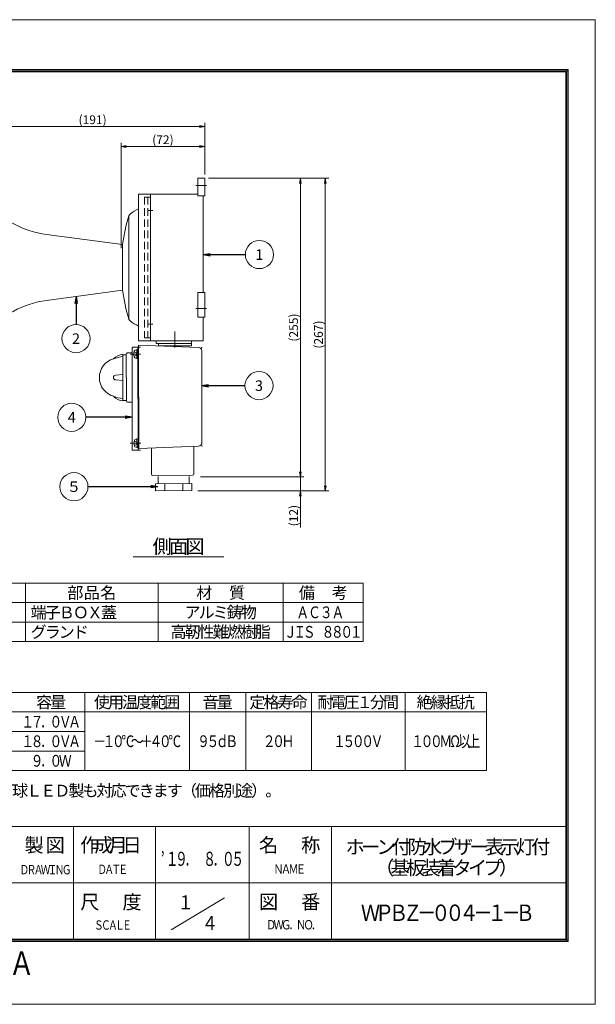
# Model space of a CAD drawing. Extents: x -185 to 1003, y -131 to 709.
# Drawn here: x 512 to 1003, y -131 to 709 of the extents above; entities that cross this region are included whole.
import ezdxf
from ezdxf.enums import TextEntityAlignment as Align

# ---------------------------------------------------------------- set-up
doc = ezdxf.new("R2010")
doc.units = 0
doc.linetypes.add('CENTER', pattern=[50.8, 31.75, -6.35, 6.35, -6.35])
doc.linetypes.add('HIDDEN', pattern=[9.525, 6.35, -3.175])
doc.layers.get('0').update_dxf_attribs({"linetype": 'CONTINUOUS'})
doc.layers.get('DEFPOINTS').update_dxf_attribs({"linetype": 'CONTINUOUS'})
doc.layers.add('KCAD_DIMS', color=7, linetype='CONTINUOUS', lineweight=20)
doc.layers.add('KCAD_ZUWAKU', color=1, linetype='CONTINUOUS', plot=False)
doc.styles.add('KCADDIMSTANDARD', font='txt.shx', dxfattribs={"bigfont": 'bigfont.shx'})
doc.styles.add('KCADTEXTSTANDARD', font='txt.shx', dxfattribs={"bigfont": 'bigfont.shx'})
doc.styles.get("Standard").update_dxf_attribs({"font": 'txt.shx', "bigfont": 'bigfont.shx'})
doc.dimstyles.get("Standard").update_dxf_attribs({"dimtxt": 0.18, "dimasz": 0.18, "dimexe": 0.18, "dimexo": 0.0625, "dimgap": 0.09, "dimtad": 0, "dimtih": 1, "dimtoh": 1, "dimdec": 4, "dimzin": 0, "dimdsep": 46, "dimtxsty": 'STANDARD', "dimcen": 0.09, "dimadec": 0, "dimazin": 0, "dimtfac": 1, "dimtdec": 4, "dimtofl": 0, "dimtmove": 0, "dimatfit": 3, "dimfxl": 1, "dimtolj": 1, "dimtzin": 0, "dimarcsym": 0})

# ---------------------------------------------------------------- blocks, each defined once
blk = doc.blocks.new('*U259')
at = {"color": 0, "linetype": 'Continuous', "lineweight": -2, "style": 'KCADTEXTSTANDARD', "width": 0.75}
for s, p in [('Ｄ', (3, 0)), ('Ｒ', (9, 0)), ('Ａ', (15, 0)), ('Ｗ', (21, 0)), ('Ｉ', (27, 0)), ('Ｎ', (33, 0)), ('Ｇ', (39, 0))]:
    blk.add_text(s, height=8, dxfattribs=at).set_placement(p, align=Align.CENTER)
blk = doc.blocks.new('*U260')
at = {"color": 0, "linetype": 'Continuous', "lineweight": -2, "style": 'KCADTEXTSTANDARD', "width": 0.75}
for s, p in [('Ｄ', (3, 0)), ('Ａ', (9, 0)), ('Ｔ', (15, 0)), ('Ｅ', (21, 0))]:
    blk.add_text(s, height=8, dxfattribs=at).set_placement(p, align=Align.CENTER)
blk = doc.blocks.new('*U261')
at = {"color": 0, "linetype": 'Continuous', "lineweight": -2, "style": 'KCADTEXTSTANDARD', "width": 0.75}
for s, p in [('Ｓ', (3, 0)), ('Ｃ', (9, 0)), ('Ａ', (15, 0)), ('Ｌ', (21, 0)), ('Ｅ', (27, 0))]:
    blk.add_text(s, height=8, dxfattribs=at).set_placement(p, align=Align.CENTER)
blk = doc.blocks.new('*U262')
at = {"color": 0, "linetype": 'Continuous', "lineweight": -2, "style": 'KCADTEXTSTANDARD', "width": 0.8}
for s, p in [('Ｎ', (3.2, 0)), ('Ａ', (9.6, 0)), ('Ｍ', (16, 0)), ('Ｅ', (22.4, 0))]:
    blk.add_text(s, height=8, dxfattribs=at).set_placement(p, align=Align.CENTER)
blk = doc.blocks.new('*U263')
at = {"color": 0, "linetype": 'Continuous', "lineweight": -2, "style": 'KCADTEXTSTANDARD', "width": 0.8}
for s, p in [('Ｄ', (3.2, 0)), ('Ｗ', (9.6, 0)), ('Ｇ', (16, 0)), ('．', (22.4, 0)), ('Ｎ', (28.8, 0)), ('Ｏ', (35.2, 0)), ('．', (41.6, 0))]:
    blk.add_text(s, height=8, dxfattribs=at).set_placement(p, align=Align.CENTER)
blk = doc.blocks.new('*U268')
at = {"color": 0, "linetype": 'Continuous', "lineweight": -2, "style": 'KCADTEXTSTANDARD'}
for s, p in [('製', (-9, -6)), ('図', (9, -6))]:
    blk.add_text(s, height=12, dxfattribs=at).set_placement(p, align=Align.CENTER)
blk = doc.blocks.new('*U269')
at = {"color": 0, "linetype": 'Continuous', "lineweight": -2, "style": 'KCADTEXTSTANDARD'}
for s, p in [('作', (-18, -6)), ('成', (-6, -6)), ('月', (6, -6)), ('日', (18, -6))]:
    blk.add_text(s, height=12, dxfattribs=at).set_placement(p, align=Align.CENTER)
blk = doc.blocks.new('*U270')
at = {"color": 0, "linetype": 'Continuous', "lineweight": -2, "style": 'KCADTEXTSTANDARD'}
for s, p in [('名', (-18, -6)), ('称', (18, -6))]:
    blk.add_text(s, height=12, dxfattribs=at).set_placement(p, align=Align.CENTER)
blk = doc.blocks.new('*U271')
at = {"color": 0, "linetype": 'Continuous', "lineweight": -2, "style": 'KCADTEXTSTANDARD'}
for s, p in [('尺', (-18, -6)), ('度', (18, -6))]:
    blk.add_text(s, height=12, dxfattribs=at).set_placement(p, align=Align.CENTER)
blk = doc.blocks.new('*U272')
at = {"color": 0, "linetype": 'Continuous', "lineweight": -2, "style": 'KCADTEXTSTANDARD'}
for s, p in [('図', (-18, -6)), ('番', (18, -6))]:
    blk.add_text(s, height=12, dxfattribs=at).set_placement(p, align=Align.CENTER)
blk = doc.blocks.new('*U273')
at = {"color": 0, "linetype": 'Continuous', "lineweight": -2, "style": 'KCADTEXTSTANDARD', "width": 0.8}
for s, p in [('Ｚ', (-104, -10)), ('Ｅ', (-88, -10)), ('Ｒ', (-72, -10)), ('Ｏ', (-56, -10)), ('Ｏ', (-24, -10)), ('Ｎ', (-8, -10)), ('Ｅ', (8, -10)), ('Ｏ', (40, -10)), ('Ｋ', (56, -10)), ('Ａ', (72, -10)), ('Ｄ', (88, -10)), ('Ａ', (104, -10))]:
    blk.add_text(s, height=20, dxfattribs=at).set_placement(p, align=Align.CENTER)
blk = doc.blocks.new('*U274')
at = {"color": 0, "linetype": 'Continuous', "lineweight": -2, "style": 'KCADTEXTSTANDARD', "width": 0.833333}
blk.add_text('１', height=12, dxfattribs=at).set_placement((0, -6), align=Align.CENTER)
blk = doc.blocks.new('*U275')
at = {"color": 0, "linetype": 'Continuous', "lineweight": -2, "style": 'KCADTEXTSTANDARD', "width": 0.833333}
blk.add_text('４', height=12, dxfattribs=at).set_placement((0, -6), align=Align.CENTER)
blk = doc.blocks.new('*U276')
at = {"color": 0, "linetype": 'Continuous', "lineweight": -2, "style": 'KCADTEXTSTANDARD', "width": 0.666667}
for s, p in [('’', (0, -6)), ('１', (8, -6)), ('９', (16, -6)), ('８', (40, -6)), ('０', (56, -6)), ('５', (64, -6)), ('．', (24, -6)), ('．', (48, -6))]:
    blk.add_text(s, height=12, dxfattribs=at).set_placement(p, align=Align.CENTER)
blk = doc.blocks.new('*U282')
at = {"color": 0, "linetype": 'Continuous', "lineweight": -2, "style": 'KCADTEXTSTANDARD'}
for s, p in [('※', (5, -5)), ('Ｄ', (17, -5)), ('Ｃ', (29, -5)), ('２', (41, -5)), ('４', (53, -5)), ('Ｖ', (65, -5)), ('Ａ', (89, -5)), ('Ｃ', (101, -5)), ('１', (113, -5)), ('０', (125, -5)), ('０', (137, -5)), ('／', (149, -5)), ('１', (161, -5)), ('１', (173, -5)), ('０', (185, -5)), ('Ｖ', (197, -5)), ('は', (209, -5)), ('表', (221, -5)), ('示', (233, -5)), ('灯', (245, -5)), ('球', (257, -5)), ('Ｌ', (269, -5)), ('Ｅ', (281, -5)), ('Ｄ', (293, -5)), ('製', (305, -5)), ('も', (317, -5)), ('対', (329, -5)), ('応', (341, -5)), ('で', (353, -5)), ('き', (365, -5)), ('ま', (377, -5)), ('す', (389, -5)), ('（', (401, -5)), ('価', (413, -5)), ('格', (425, -5)), ('別', (437, -5)), ('途', (449, -5)), ('）', (461, -5)), ('、', (77, -5)), ('。', (473, -5))]:
    blk.add_text(s, height=10, dxfattribs=at).set_placement(p, align=Align.CENTER)
blk = doc.blocks.new('*U287')
at = {"color": 0, "linetype": 'Continuous', "lineweight": -2, "style": 'KCADTEXTSTANDARD', "width": 0.857143}
for s, p in [('Ｗ', (-66, -7)), ('Ｐ', (-54, -7)), ('Ｂ', (-42, -7)), ('Ｚ', (-30, -7)), ('－', (-18, -7)), ('０', (-6, -7)), ('０', (6, -7)), ('４', (18, -7)), ('－', (30, -7)), ('１', (42, -7)), ('－', (54, -7)), ('Ｂ', (66, -7))]:
    blk.add_text(s, height=14, dxfattribs=at).set_placement(p, align=Align.CENTER)
blk = doc.blocks.new('*U292')
at = {"color": 0, "linetype": 'Continuous', "lineweight": -2, "style": 'KCADTEXTSTANDARD'}
for s, p in [('側', (-14, -6)), ('面', (0, -6)), ('図', (14, -6))]:
    blk.add_text(s, height=12, dxfattribs=at).set_placement(p, align=Align.CENTER)
blk = doc.blocks.new('_OPEN')
at = {"color": 0, "linetype": 'Continuous', "lineweight": -2}
for p, q in [((-1, 0.166667), (0, 0)), ((0, 0), (-1, -0.166667)), ((0, 0), (-1, 0))]:
    blk.add_line(p, q, dxfattribs=at)
blk = doc.blocks.new('*D58')
at = {"layer": 'DEFPOINTS', "color": 0, "linetype": 'Continuous', "lineweight": 9, "transparency": 16777216}
for p in [(669.82, 618.06), (669.82, 573.99), (478.32, 556.79)]:
    blk.add_point(p, dxfattribs=at)
at = {"layer": 'KCAD_DIMS', "color": 253, "linetype": 'Continuous', "lineweight": 9}
for p, q in [((478.32, 621.06), (478.32, 559.79)), ((482.82, 618.06), (665.32, 618.06)), ((669.82, 621.06), (669.82, 576.99))]:
    blk.add_line(p, q, dxfattribs=at)
at = {"layer": 'KCAD_DIMS', "color": 253, "linetype": 'Continuous', "lineweight": 9, "xscale": 4.5, "yscale": 4.5, "zscale": 4.5, "rotation": 180}
blk.add_blockref('_OPEN', (478.32, 618.06), dxfattribs=at)
at = {"layer": 'KCAD_DIMS', "color": 253, "linetype": 'Continuous', "lineweight": 9, "xscale": 4.5, "yscale": 4.5, "zscale": 4.5}
blk.add_blockref('_OPEN', (669.82, 618.06), dxfattribs=at)
at = {"layer": 'KCAD_DIMS', "color": 7, "linetype": 'Continuous', "transparency": 16777216, "insert": (574.07, 623.82), "char_height": 7.5, "attachment_point": 5, "style": 'KCADDIMSTANDARD'}
blk.add_mtext('\\A1;(191)', dxfattribs=at)
blk = doc.blocks.new('KCAD_OPEN')
at = {"color": 0, "linetype": 'Continuous', "lineweight": -2}
for q in [(-1, 0.158384), (-1, 0), (-1, -0.158384)]:
    blk.add_line((0, 0), q, dxfattribs=at)
blk = doc.blocks.new('*D59')
at = {"layer": 'DEFPOINTS', "color": 0, "linetype": 'Continuous', "lineweight": 9, "transparency": 16777216}
for p in [(669.81, 601), (669.81, 589.59), (598.31, 511.28)]:
    blk.add_point(p, dxfattribs=at)
at = {"layer": 'KCAD_DIMS', "color": 253, "linetype": 'Continuous', "lineweight": 9}
for p, q in [((598.31, 604), (598.31, 514.28)), ((602.81, 601), (665.31, 601)), ((669.81, 604), (669.81, 592.59))]:
    blk.add_line(p, q, dxfattribs=at)
at = {"layer": 'KCAD_DIMS', "color": 253, "linetype": 'Continuous', "lineweight": 9, "xscale": 4.5, "yscale": 4.5, "zscale": 4.5, "rotation": 180}
blk.add_blockref('_OPEN', (598.31, 601), dxfattribs=at)
at = {"layer": 'KCAD_DIMS', "color": 253, "linetype": 'Continuous', "lineweight": 9, "xscale": 4.5, "yscale": 4.5, "zscale": 4.5}
blk.add_blockref('_OPEN', (669.81, 601), dxfattribs=at)
at = {"layer": 'KCAD_DIMS', "color": 7, "linetype": 'Continuous', "transparency": 16777216, "insert": (634.06, 606.76), "char_height": 7.5, "attachment_point": 5, "style": 'KCADDIMSTANDARD'}
blk.add_mtext('\\A1;(72)', dxfattribs=at)
blk = doc.blocks.new('*D60')
at = {"layer": 'DEFPOINTS', "color": 0, "linetype": 'Continuous', "lineweight": 9, "transparency": 16777216}
for p in [(669.82, 573.99), (751.31, 573.99), (628.11, 319.04)]:
    blk.add_point(p, dxfattribs=at)
at = {"layer": 'KCAD_DIMS', "color": 253, "linetype": 'Continuous', "lineweight": 9}
for p, q in [((754.31, 573.99), (672.82, 573.99)), ((751.31, 323.54), (751.31, 569.49))]:
    blk.add_line(p, q, dxfattribs=at)
at = {"layer": 'KCAD_DIMS', "color": 253, "linetype": 'Continuous', "lineweight": 9, "xscale": 4.5, "yscale": 4.5, "zscale": 4.5}
for p, rotation in [((751.31, 573.99), 90), ((751.31, 319.04), 270)]:
    blk.add_blockref('_OPEN', p, dxfattribs=dict(at, rotation=rotation))
at = {"layer": 'KCAD_DIMS', "color": 7, "linetype": 'Continuous', "transparency": 16777216, "insert": (745.55, 446.51), "char_height": 7.5, "attachment_point": 5, "rotation": 90, "style": 'KCADDIMSTANDARD'}
blk.add_mtext('\\A1;(255)', dxfattribs=at)
blk = doc.blocks.new('*D61')
at = {"layer": 'DEFPOINTS', "color": 0, "linetype": 'Continuous', "lineweight": 9, "transparency": 16777216}
for p in [(669.82, 573.99), (660.78, 307.08), (772.55, 307.08)]:
    blk.add_point(p, dxfattribs=at)
at = {"layer": 'KCAD_DIMS', "color": 253, "linetype": 'Continuous', "lineweight": 9}
for p, q in [((775.55, 573.99), (672.82, 573.99)), ((772.55, 569.49), (772.55, 311.58)), ((775.55, 307.08), (663.78, 307.08))]:
    blk.add_line(p, q, dxfattribs=at)
at = {"layer": 'KCAD_DIMS', "color": 253, "linetype": 'Continuous', "lineweight": 9, "xscale": 4.5, "yscale": 4.5, "zscale": 4.5}
for p, rotation in [((772.55, 573.99), 90), ((772.55, 307.08), 270)]:
    blk.add_blockref('_OPEN', p, dxfattribs=dict(at, rotation=rotation))
at = {"layer": 'KCAD_DIMS', "color": 7, "linetype": 'Continuous', "transparency": 16777216, "insert": (766.79, 440.53), "char_height": 7.5, "attachment_point": 5, "rotation": 90, "style": 'KCADDIMSTANDARD'}
blk.add_mtext('\\A1;(267)', dxfattribs=at)
blk = doc.blocks.new('KCAD_NONE')
at = {"color": 0, "linetype": 'Continuous', "lineweight": -2}
blk.add_line((0, 0), (-1, 0), dxfattribs=at)
blk = doc.blocks.new('*D62')
at = {"layer": 'DEFPOINTS', "color": 0, "linetype": 'Continuous', "lineweight": 9, "transparency": 16777216}
for p in [(663.11, 319.04), (751.31, 319.04), (660.78, 307.08)]:
    blk.add_point(p, dxfattribs=at)
at = {"layer": 'KCAD_DIMS', "color": 253, "linetype": 'Continuous', "lineweight": 9, "transparency": 16777216}
for p, q in [((751.31, 323.54), (751.31, 328.04)), ((754.31, 319.04), (666.11, 319.04)), ((751.31, 307.08), (751.31, 319.04)), ((754.31, 307.08), (663.78, 307.08)), ((751.31, 302.58), (751.31, 276.07))]:
    blk.add_line(p, q, dxfattribs=at)
at = {"layer": 'KCAD_DIMS', "color": 253, "linetype": 'Continuous', "lineweight": 9, "transparency": 16777216, "xscale": 4.5, "yscale": 4.5, "zscale": 4.5}
for name, p, rotation in [('KCAD_NONE', (751.31, 319.04), 270), ('_OPEN', (751.31, 307.08), 90)]:
    blk.add_blockref(name, p, dxfattribs=dict(at, rotation=rotation))
at = {"layer": 'KCAD_DIMS', "color": 7, "linetype": 'Continuous', "transparency": 16777216, "insert": (745.55, 286.07), "char_height": 7.5, "attachment_point": 5, "rotation": 90, "style": 'KCADDIMSTANDARD'}
blk.add_mtext('\\A1;(12)', dxfattribs=at)
blk = doc.blocks.new('*U295')
at = {"color": 0, "linetype": 'Continuous', "lineweight": -2, "style": 'KCADTEXTSTANDARD', "width": 0.8}
for s, p in [('Ａ', (-15, -5)), ('Ｃ', (-5, -5)), ('３', (5, -5)), ('Ａ', (15, -5))]:
    blk.add_text(s, height=10, dxfattribs=at).set_placement(p, align=Align.CENTER)
blk = doc.blocks.new('*U296')
at = {"color": 0, "linetype": 'Continuous', "lineweight": -2, "style": 'KCADTEXTSTANDARD', "width": 0.8}
for s, p in [('１', (-16, -5)), ('５', (-8, -5)), ('０', (0, -5)), ('０', (8, -5)), ('Ｖ', (16, -5))]:
    blk.add_text(s, height=10, dxfattribs=at).set_placement(p, align=Align.CENTER)
blk = doc.blocks.new('*U301')
at = {"color": 0, "linetype": 'Continuous', "lineweight": -2, "style": 'KCADTEXTSTANDARD', "width": 0.8}
for s, p in [('２', (-8, -5)), ('０', (0, -5)), ('Ｈ', (8, -5))]:
    blk.add_text(s, height=10, dxfattribs=at).set_placement(p, align=Align.CENTER)
blk = doc.blocks.new('*U307')
at = {"color": 0, "linetype": 'Continuous', "lineweight": -2, "style": 'KCADTEXTSTANDARD'}
for s, p in [('容', (-6, -5)), ('量', (6, -5))]:
    blk.add_text(s, height=10, dxfattribs=at).set_placement(p, align=Align.CENTER)
blk = doc.blocks.new('*U308')
at = {"color": 0, "linetype": 'Continuous', "lineweight": -2, "style": 'KCADTEXTSTANDARD'}
for s, p in [('使', (-30, -5)), ('用', (-18, -5)), ('温', (-6, -5)), ('度', (6, -5)), ('範', (18, -5)), ('囲', (30, -5))]:
    blk.add_text(s, height=10, dxfattribs=at).set_placement(p, align=Align.CENTER)
blk = doc.blocks.new('*U309')
at = {"color": 0, "linetype": 'Continuous', "lineweight": -2, "style": 'KCADTEXTSTANDARD'}
for s, p in [('音', (-6, -5)), ('量', (6, -5))]:
    blk.add_text(s, height=10, dxfattribs=at).set_placement(p, align=Align.CENTER)
blk = doc.blocks.new('*U310')
at = {"color": 0, "linetype": 'Continuous', "lineweight": -2, "style": 'KCADTEXTSTANDARD'}
for s, p in [('定', (-18, -5)), ('格', (-6, -5)), ('寿', (6, -5)), ('命', (18, -5))]:
    blk.add_text(s, height=10, dxfattribs=at).set_placement(p, align=Align.CENTER)
blk = doc.blocks.new('*U311')
at = {"color": 0, "linetype": 'Continuous', "lineweight": -2, "style": 'KCADTEXTSTANDARD'}
for s, p in [('耐', (-28, -5)), ('電', (-16.8, -5)), ('圧', (-5.6, -5)), ('１', (5.6, -5)), ('分', (16.8, -5)), ('間', (28, -5))]:
    blk.add_text(s, height=10, dxfattribs=at).set_placement(p, align=Align.CENTER)
blk = doc.blocks.new('*U312')
at = {"color": 0, "linetype": 'Continuous', "lineweight": -2, "style": 'KCADTEXTSTANDARD'}
for s, p in [('絶', (-18, -5)), ('縁', (-6, -5)), ('抵', (6, -5)), ('抗', (18, -5))]:
    blk.add_text(s, height=10, dxfattribs=at).set_placement(p, align=Align.CENTER)
blk = doc.blocks.new('*U314')
at = {"color": 0, "linetype": 'Continuous', "lineweight": -2, "style": 'KCADTEXTSTANDARD', "width": 0.8}
for s, p in [('１', (-24, -5)), ('０', (-16, -5)), ('０', (-8, -5)), ('Ｍ', (0, -5)), ('Ω', (8, -5)), ('以', (16, -5)), ('上', (24, -5))]:
    blk.add_text(s, height=10, dxfattribs=at).set_placement(p, align=Align.CENTER)
blk = doc.blocks.new('*U316')
at = {"color": 0, "linetype": 'Continuous', "lineweight": -2, "style": 'KCADTEXTSTANDARD', "width": 0.8}
for s, p in [('－', (-32, -5)), ('１', (-24, -5)), ('０', (-16, -5)), ('℃', (-8, -5)), ('～', (0, -5)), ('＋', (8, -5)), ('４', (16, -5)), ('０', (24, -5)), ('℃', (32, -5))]:
    blk.add_text(s, height=10, dxfattribs=at).set_placement(p, align=Align.CENTER)
blk = doc.blocks.new('*U317')
at = {"color": 0, "linetype": 'Continuous', "lineweight": -2, "style": 'KCADTEXTSTANDARD', "width": 0.8}
for s, p in [('９', (-12, -5)), ('５', (-4, -5)), ('ｄ', (4, -5)), ('Ｂ', (12, -5))]:
    blk.add_text(s, height=10, dxfattribs=at).set_placement(p, align=Align.CENTER)
blk = doc.blocks.new('*U320')
at = {"color": 0, "linetype": 'Continuous', "lineweight": -2, "style": 'KCADTEXTSTANDARD', "width": 0.8}
for s, p in [('１', (-20, -5)), ('８', (-12, -5)), ('０', (4, -5)), ('Ｖ', (12, -5)), ('Ａ', (20, -5)), ('．', (-4, -5))]:
    blk.add_text(s, height=10, dxfattribs=at).set_placement(p, align=Align.CENTER)
blk = doc.blocks.new('*U322')
at = {"color": 0, "linetype": 'Continuous', "lineweight": -2, "style": 'KCADTEXTSTANDARD', "width": 0.8}
for s, p in [('９', (-12, -5)), ('０', (4, -5)), ('Ｗ', (12, -5)), ('．', (-4, -5))]:
    blk.add_text(s, height=10, dxfattribs=at).set_placement(p, align=Align.CENTER)
blk = doc.blocks.new('*U323')
at = {"color": 0, "linetype": 'Continuous', "lineweight": -2, "style": 'KCADTEXTSTANDARD'}
for s, p in [('グ', (5, -5)), ('ラ', (17, -5)), ('ン', (29, -5)), ('ド', (41, -5))]:
    blk.add_text(s, height=10, dxfattribs=at).set_placement(p, align=Align.CENTER)
blk = doc.blocks.new('*U325')
at = {"color": 0, "linetype": 'Continuous', "lineweight": -2, "style": 'KCADTEXTSTANDARD'}
for s, p in [('備', (-14, -5)), ('考', (14, -5))]:
    blk.add_text(s, height=10, dxfattribs=at).set_placement(p, align=Align.CENTER)
blk = doc.blocks.new('*U326')
at = {"color": 0, "linetype": 'Continuous', "lineweight": -2, "style": 'KCADTEXTSTANDARD'}
for s, p in [('材', (-14, -5)), ('質', (14, -5))]:
    blk.add_text(s, height=10, dxfattribs=at).set_placement(p, align=Align.CENTER)
blk = doc.blocks.new('*U327')
at = {"color": 0, "linetype": 'Continuous', "lineweight": -2, "style": 'KCADTEXTSTANDARD'}
for s, p in [('部', (-14, -5)), ('品', (0, -5)), ('名', (14, -5))]:
    blk.add_text(s, height=10, dxfattribs=at).set_placement(p, align=Align.CENTER)
blk = doc.blocks.new('*U331')
at = {"color": 0, "linetype": 'Continuous', "lineweight": -2, "style": 'KCADTEXTSTANDARD'}
for s, p in [('端', (5, -5)), ('子', (17, -5)), ('Ｂ', (29, -5)), ('Ｏ', (41, -5)), ('Ｘ', (53, -5)), ('蓋', (65, -5))]:
    blk.add_text(s, height=10, dxfattribs=at).set_placement(p, align=Align.CENTER)
blk = doc.blocks.new('*U332')
at = {"color": 0, "linetype": 'Continuous', "lineweight": -2, "style": 'KCADTEXTSTANDARD'}
for s, p in [('ア', (-24, -5)), ('ル', (-12, -5)), ('ミ', (0, -5)), ('鋳', (12, -5)), ('物', (24, -5))]:
    blk.add_text(s, height=10, dxfattribs=at).set_placement(p, align=Align.CENTER)
blk = doc.blocks.new('*U333')
at = {"color": 0, "linetype": 'Continuous', "lineweight": -2, "style": 'KCADTEXTSTANDARD'}
for s, p in [('高', (-36, -5)), ('靭', (-24, -5)), ('性', (-12, -5)), ('難', (0, -5)), ('燃', (12, -5)), ('樹', (24, -5)), ('脂', (36, -5))]:
    blk.add_text(s, height=10, dxfattribs=at).set_placement(p, align=Align.CENTER)
blk = doc.blocks.new('*U334')
at = {"color": 0, "linetype": 'Continuous', "lineweight": -2, "style": 'KCADTEXTSTANDARD', "width": 0.8}
for s, p in [('Ｊ', (-28, -5)), ('Ｉ', (-20, -5)), ('Ｓ', (-12, -5)), ('８', (4, -5)), ('８', (12, -5)), ('０', (20, -5)), ('１', (28, -5))]:
    blk.add_text(s, height=10, dxfattribs=at).set_placement(p, align=Align.CENTER)
blk = doc.blocks.new('*U336')
at = {"color": 0, "linetype": 'Continuous', "lineweight": -2, "style": 'KCADTEXTSTANDARD', "width": 0.8}
for s, p in [('１', (-20, -5)), ('７', (-12, -5)), ('０', (4, -5)), ('Ｖ', (12, -5)), ('Ａ', (20, -5)), ('．', (-4, -5))]:
    blk.add_text(s, height=10, dxfattribs=at).set_placement(p, align=Align.CENTER)
blk = doc.blocks.new('*U349')
at = {"color": 0, "linetype": 'Continuous', "lineweight": -2, "style": 'KCADTEXTSTANDARD'}
for s, p in [('ホ', (-79.2, -6)), ('ー', (-66, -6)), ('ン', (-52.8, -6)), ('付', (-39.6, -6)), ('防', (-26.4, -6)), ('水', (-13.2, -6)), ('ブ', (0, -6)), ('ザ', (13.2, -6)), ('ー', (26.4, -6)), ('表', (39.6, -6)), ('示', (52.8, -6)), ('灯', (66, -6)), ('付', (79.2, -6))]:
    blk.add_text(s, height=12, dxfattribs=at).set_placement(p, align=Align.CENTER)
blk = doc.blocks.new('*U350')
at = {"color": 0, "linetype": 'Continuous', "lineweight": -2, "style": 'KCADTEXTSTANDARD'}
for s, p in [('（', (-52.8, -6)), ('基', (-39.6, -6)), ('板', (-26.4, -6)), ('装', (-13.2, -6)), ('着', (0, -6)), ('タ', (13.2, -6)), ('イ', (26.4, -6)), ('プ', (39.6, -6)), ('）', (52.8, -6))]:
    blk.add_text(s, height=12, dxfattribs=at).set_placement(p, align=Align.CENTER)

msp = doc.modelspace()

# ---------------------------------------------------------------- linework, layer by layer
at = {"color": 3, "linetype": 'Continuous', "lineweight": 20}
for p, q in [((-142.372, 666.715), (979.746, 666.715)), ((-142.372, 665.515), (979.746, 665.515)), ((-140.372, 664.715), (977.746, 664.715)), ((977.746, 664.715), (977.746, -75.285)), ((978.546, 666.715), (978.546, -77.285)), ((979.746, 666.715), (979.746, -77.285)), ((663.819, 558.789), (663.819, 573.989)), ((669.819, 573.989), (663.819, 573.989)), ((669.819, 558.789), (669.819, 573.989)), ((663.819, 560.289), (623.319, 560.289)), ((623.319, 560.289), (623.319, 435.289)), ((669.819, 558.789), (663.819, 558.789)), ((668.319, 476.541), (668.319, 558.789)), ((669.819, 476.541), (663.819, 476.541)), ((663.819, 455.443), (663.819, 476.541)), ((669.819, 455.443), (669.819, 476.541)), ((663.819, 455.443), (669.819, 455.443)), ((668.319, 435.289), (668.319, 455.443)), ((607.787, 428.874), (607.942, 341.874)), ((612.785, 429.883), (608.785, 429.876)), ((612.785, 429.883), (612.942, 341.883)), ((664.34, 429.601), (613.227, 431.386)), ((613.227, 431.386), (613.384, 343.386)), ((623.319, 435.289), (668.319, 435.289)), ((628.319, 435.289), (628.319, 432.789)), ((658.319, 432.789), (628.319, 432.789)), ((658.319, 435.289), (658.319, 432.789)), ((602.867, 383.865), (602.795, 423.865)), ((603.794, 424.867), (607.794, 424.874)), ((667.375, 348.373), (667.235, 426.608)), ((603.869, 382.867), (607.869, 382.874)), ((664.491, 345.37), (613.384, 343.386)), ((660.423, 321.47), (660.381, 345.211)), ((612.942, 341.883), (607.942, 341.874)), ((624.423, 321.406), (624.383, 343.813)), ((625.425, 320.408), (659.425, 320.468)), ((630.041, 313.329), (630.03, 319.329)), ((656.482, 313.376), (656.471, 319.376)), ((658.762, 313.38), (627.762, 313.325)), ((627.762, 313.325), (627.772, 307.325)), ((635.567, 307.339), (635.556, 313.339)), ((650.978, 307.366), (650.967, 313.366)), ((658.772, 307.38), (658.762, 313.38)), ((627.772, 307.325), (658.772, 307.38)), ((608.679, 250.82), (686.125, 250.82)), ((977.746, 20.715), (-140.372, 20.715)), ((557.746, 20.715), (557.746, -75.285)), ((627.746, 20.715), (627.746, -75.285)), ((707.746, 20.715), (707.746, -75.285)), ((777.746, -75.285), (777.746, 20.715)), ((977.746, -27.285), (321.746, -27.285)), ((641.002, -67.331), (686.67, -39.93)), ((-140.372, -75.285), (977.746, -75.285)), ((-142.372, -76.085), (979.746, -76.085)), ((-142.372, -77.285), (979.746, -77.285))]:
    msp.add_line(p, q, dxfattribs=at)
at = {"color": 94, "linetype": 'Continuous', "lineweight": 9}
for p, q in [((662.225, 567.789), (671.283, 567.789)), ((621.567, 546.289), (625.372, 546.289)), ((662.225, 462.789), (671.283, 462.789)), ((621.567, 449.289), (625.372, 449.289)), ((644.135, 429.424), (644.135, 443.07))]:
    msp.add_line(p, q, dxfattribs=at)
at = {"color": 4, "linetype": 'Continuous', "lineweight": 20}
for p, q in [((613.319, 560.289), (623.319, 560.289)), ((613.319, 560.289), (613.319, 435.289)), ((613.319, 560.289), (613.319, 435.289)), ((623.319, 560.289), (623.319, 435.289)), ((599.608, 517.289), (534.713, 525.897)), ((599.608, 478.289), (534.713, 469.681)), ((613.319, 435.289), (623.319, 435.289))]:
    msp.add_line(p, q, dxfattribs=at)
at = {"color": 54, "linetype": 'HIDDEN', "lineweight": 9}
for p, q in [((618.319, 557.789), (618.319, 437.789)), ((621.319, 557.789), (618.319, 557.789)), ((621.319, 557.789), (621.319, 437.789)), ((621.319, 437.789), (618.319, 437.789))]:
    msp.add_line(p, q, dxfattribs=at)
at = {"color": 152, "linetype": 'HIDDEN', "lineweight": 9}
for p, q in [((621.319, 557.789), (621.319, 437.789)), ((623.319, 557.789), (621.319, 557.789)), ((623.319, 557.789), (623.319, 437.789)), ((623.319, 437.789), (621.319, 437.789))]:
    msp.add_line(p, q, dxfattribs=at)
at = {"color": 134, "linetype": 'Continuous', "lineweight": 9}
for p, q in [((605.046, 541.924), (605.046, 453.655)), ((599.608, 517.289), (599.608, 478.289))]:
    msp.add_line(p, q, dxfattribs=at)
at = {"color": 5, "linetype": 'Continuous', "lineweight": 20}
for p, q in [((612.785, 429.883), (614.785, 429.907)), ((658.319, 432.789), (630.319, 432.789)), ((630.319, 432.789), (630.319, 430.789)), ((658.319, 430.789), (630.319, 430.789)), ((658.319, 430.789), (658.319, 432.789)), ((599.796, 423.36), (602.796, 423.365)), ((599.796, 423.36), (599.866, 384.36)), ((602.796, 423.365), (602.866, 384.365)), ((599.866, 384.36), (602.866, 384.365)), ((612.847, 341.911), (614.847, 341.925))]:
    msp.add_line(p, q, dxfattribs=at)
at = {"color": 1, "linetype": 'Continuous', "lineweight": 20}
for p, q in [((599.795, 423.86), (599.867, 383.86)), ((593.828, 405.849), (599.827, 406.36)), ((593.835, 401.849), (599.836, 401.36))]:
    msp.add_line(p, q, dxfattribs=at)
at = {"color": 94, "linetype": 'CENTER', "lineweight": 9}
for p, q in [((606.099, 423.871), (614.935, 423.887)), ((606.235, 347.871), (615.07, 347.887))]:
    msp.add_line(p, q, dxfattribs=at)
at = {"color": 253, "linetype": 'Continuous', "lineweight": 9}
for p, q in [((609.389, 425.751), (611.278, 425.068)), ((609.396, 422.002), (611.283, 422.693)), ((609.525, 349.752), (611.414, 349.068)), ((609.532, 346.003), (611.418, 346.693))]:
    msp.add_line(p, q, dxfattribs=at)
at = {"color": 7, "linetype": 'Continuous', "lineweight": 20}
for p, q in [((610.67, 427.281), (611.789, 427.381)), ((611.802, 420.381), (610.682, 420.477)), ((612.789, 427.683), (611.789, 427.681)), ((612.789, 427.683), (611.789, 427.681)), ((611.789, 427.681), (611.802, 420.081)), ((611.789, 427.681), (611.802, 420.081)), ((611.789, 427.381), (611.802, 420.381)), ((612.794, 424.67), (611.795, 424.091)), ((612.794, 424.67), (611.795, 424.091)), ((612.796, 423.673), (611.797, 423.094)), ((612.796, 423.673), (611.797, 423.094)), ((611.802, 420.081), (612.802, 420.083)), ((611.802, 420.081), (612.802, 420.083)), ((612.802, 420.083), (612.789, 427.683)), ((612.802, 420.083), (612.789, 427.683)), ((610.806, 351.281), (611.925, 351.381)), ((611.937, 344.381), (610.818, 344.477)), ((612.924, 351.683), (611.924, 351.681)), ((611.924, 351.681), (611.938, 344.081)), ((611.925, 351.381), (611.937, 344.381)), ((612.93, 348.67), (611.931, 348.091)), ((612.931, 347.673), (611.932, 347.094)), ((612.938, 344.083), (612.924, 351.683)), ((611.938, 344.081), (612.938, 344.083)), ((805.031, 228.568), (180.031, 228.568)), ((516.697, 228.568), (516.697, 178.568)), ((630.031, 228.568), (630.031, 178.568)), ((736.697, 228.568), (736.697, 178.568)), ((805.031, 228.568), (805.031, 178.568)), ((805.031, 211.902), (180.031, 211.902)), ((805.031, 195.235), (180.031, 195.235)), ((805.031, 178.568), (180.031, 178.568)), ((910.031, 135.235), (180.031, 135.235)), ((567.364, 135.235), (567.364, 68.568)), ((656.697, 135.235), (656.697, 68.568)), ((704.697, 135.235), (704.697, 68.568)), ((760.697, 135.235), (760.697, 68.568)), ((840.697, 135.235), (840.697, 68.568)), ((910.031, 135.235), (910.031, 68.568)), ((910.031, 118.568), (180.031, 118.568)), ((567.364, 101.902), (256.697, 101.902)), ((567.364, 85.235), (256.697, 85.235)), ((910.031, 68.568), (180.031, 68.568))]:
    msp.add_line(p, q, dxfattribs=at)
at = {"color": 134, "linetype": 'Continuous', "lineweight": 9}
for centre in [(716.364, 508.756), (559.914, 437.044), (716.021, 396.971), (556.296, 369.952), (558.121, 310.734)]:
    msp.add_circle(centre, 12, dxfattribs=at)
at = {"color": 4, "linetype": 'Continuous', "lineweight": 20}
for centre, radius, start, end in [((545.311, 605.791), 80.594, 219.719738, 262.444188), ((627.303, 516.516), 34.257, 114.091041, 128.346776), ((746.462, 497.789), 148.143, 162.667379, 172.436223), ((607.91, 541.03), 3, 128.346776, 162.667379), ((746.462, 497.789), 148.143, 187.563777, 197.332621), ((545.311, 389.787), 80.594, 97.555812, 140.280262), ((607.91, 454.548), 3, 197.332621, 231.653224), ((627.303, 479.063), 34.257, 231.653224, 245.908959)]:
    msp.add_arc(centre, radius, start, end, dxfattribs=at)
at = {"color": 3, "linetype": 'Continuous', "lineweight": 20}
for centre, radius, start, end in [((608.787, 428.876), 1, 90.102233, 180.102233), ((664.235, 426.603), 3, 0.102233, 88), ((603.795, 423.867), 1, 90.102233, 180.102233), ((603.867, 383.867), 1, 180.102233, 270.102233), ((664.375, 348.368), 3, 272.223329, 0.102233), ((625.423, 321.408), 1, 180.102233, 270.102233), ((659.423, 321.468), 1, 270.102233, 0.102233)]:
    msp.add_arc(centre, radius, start, end, dxfattribs=at)
at = {"color": 1, "linetype": 'Continuous', "lineweight": 20}
for centre, radius, start, end in [((602.271, 408.966), 15.099, 99.438114, 133.896454), ((604.932, 384.604), 37.608, 97.844224, 110.432729), ((596.498, 403.854), 16.667, 106.362438, 253.842028), ((593.831, 403.849), 2, 90.102233, 270.102233), ((604.863, 423.134), 37.608, 249.771737, 262.360242), ((602.29, 398.763), 15.099, 226.308011, 260.766352)]:
    msp.add_arc(centre, radius, start, end, dxfattribs=at)
at = {"color": 7, "linetype": 'Continuous', "lineweight": 20}
for centre, radius, start, end in [((618.195, 423.893), 9, 164.221383, 195.983083), ((610.786, 425.986), 1.3, 95.102233, 164.221383), ((610.793, 421.772), 1.3, 195.983083, 265.102233), ((618.331, 347.893), 9, 164.221383, 195.983083), ((610.921, 349.987), 1.3, 95.102233, 164.221383), ((610.929, 345.773), 1.3, 195.983083, 265.102233)]:
    msp.add_arc(centre, radius, start, end, dxfattribs=at)
at = {"color": 253, "linetype": 'Continuous', "lineweight": 9}
for centre, radius, start, end in [((611.057, 424.456), 0.65, 17.301374, 70.102233), ((611.059, 423.303), 0.65, 290.102233, 342.903092), ((609.195, 423.877), 2.6, 342.903092, 17.301374), ((611.193, 348.457), 0.65, 17.301374, 70.102233), ((611.195, 347.303), 0.65, 290.102233, 342.903092), ((609.331, 347.877), 2.6, 342.903092, 17.301374)]:
    msp.add_arc(centre, radius, start, end, dxfattribs=at)
at = {"color": 3, "linetype": 'Continuous', "lineweight": 20}
for p in [(667.23, 429.482), (667.38, 345.482)]:
    msp.add_point(p, dxfattribs=at)
at = {"layer": 'KCAD_ZUWAKU', "linetype": 'Continuous', "lineweight": 0}
msp.add_lwpolyline([(-185.044, -130.842), (1002.956, -130.842), (1002.956, 709.158), (-185.044, 709.158)], close=True, dxfattribs=at)

# ---------------------------------------------------------------- block references
at = {"color": 7, "linetype": 'Continuous', "lineweight": 20}
for name, p in [('*U292', (647.402, 259.835)), ('*U331', (523.029, 203.45)), ('*U323', (523.029, 186.784)), ('*U307', (538.697, 126.902)), ('*U308', (612.031, 126.902)), ('*U309', (680.697, 126.902)), ('*U310', (732.697, 126.902)), ('*U311', (800.697, 126.902)), ('*U312', (875.364, 126.902)), ('*U336', (538.697, 110.235)), ('*U320', (538.697, 93.568)), ('*U316', (612.031, 93.615)), ('*U317', (680.697, 93.615)), ('*U301', (732.697, 93.615)), ('*U296', (800.697, 93.615)), ('*U314', (875.364, 93.615)), ('*U322', (538.697, 76.902)), ('*U282', (255.208, 51.43)), ('*U349', (877.224, 3.442)), ('*U350', (876.023, -14.345))]:
    msp.add_blockref(name, p, dxfattribs=at)
at = {"color": 7, "linetype": 'HIDDEN', "lineweight": 20}
for name, p in [('*U327', (573.364, 220.235)), ('*U326', (683.364, 220.235)), ('*U325', (770.864, 220.235)), ('*U332', (683.364, 203.568)), ('*U295', (768.364, 203.568)), ('*U333', (683.364, 186.902)), ('*U334', (770.864, 186.902)), ('*U268', (533.174, 4.985)), ('*U269', (589.738, 4.985)), ('*U270', (742.175, 4.985)), ('*U276', (633.863, -6.751)), ('*U259', (512.905, -19.976)), ('*U260', (579.233, -19.68)), ('*U262', (729.465, -19.414)), ('*U271', (589.738, -43.517)), ('*U274', (653.359, -43.915)), ('*U272', (742.175, -43.517)), ('*U287', (877.153, -52.734)), ('*U275', (674.146, -61.552)), ('*U263', (723.165, -66.951)), ('*U261', (576.397, -67.188)), ('*U273', (409.586, -95.801))]:
    msp.add_blockref(name, p, dxfattribs=at)

# ---------------------------------------------------------------- texts
at = {"color": 0, "linetype": 'Continuous', "lineweight": 9, "style": 'KCADTEXTSTANDARD'}
for s, p in [('1', (716.364, 508.756)), ('2', (559.914, 437.044)), ('3', (716.021, 396.971)), ('4', (556.296, 369.952)), ('５', (558.121, 310.734))]:
    msp.add_text(s, height=9, dxfattribs=at).set_placement(p, align=Align.MIDDLE_CENTER)

# ---------------------------------------------------------------- dimensions: what is measured, and where the dimension line sits
at = {"layer": 'KCAD_DIMS', "linetype": 'Continuous'}
for base, p1, p2, text, picture, middle in [((669.816, 618.062), (478.319, 556.789), (669.816, 573.991), '(191)', '*D58', (574.067, 623.822)), ((669.81, 600.996), (598.31, 511.278), (669.81, 589.586), '(72)', '*D59', (634.06, 606.756))]:
    dim = msp.add_linear_dim(base=base, p1=p1, p2=p2, text=text, dimstyle='STANDARD', override={"dimscale": 3, "dimtxt": 2.5, "dimasz": 1.5, "dimexe": 1, "dimexo": 1, "dimgap": 0.67, "dimtad": 1, "dimtih": 0, "dimtoh": 0, "dimdec": 2, "dimzin": 8, "dimpost": '<>', "dimtxsty": 'KCADDIMSTANDARD', "dimblk1": 'OPEN', "dimblk2": 'OPEN', "dimsah": 1, "dimcen": 2.5, "dimclrd": 253, "dimclre": 253, "dimclrt": 7, "dimadec": 2, "dimazin": 2, "dimtfac": 0.667, "dimtdec": 2, "dimtix": 1, "dimtofl": 1, "dimatfit": 2, "dimldrblk": 'KCAD_OPEN', "dimtvp": 1, "dimtzin": 8, "dimlwd": 9, "dimlwe": 9}, dxfattribs=at)
    dim.commit()
    dim.dimension.update_dxf_attribs({"geometry": picture, "text_midpoint": middle})
for base, p1, p2, text, override, picture, middle in [((751.313, 573.989), (628.112, 319.038), (669.819, 573.989), '(255)', {"dimscale": 3, "dimtxt": 2.5, "dimasz": 1.5, "dimexe": 1, "dimexo": 1, "dimgap": 0.67, "dimtad": 1, "dimtih": 0, "dimtoh": 0, "dimdec": 2, "dimzin": 8, "dimpost": '<>', "dimtxsty": 'KCADDIMSTANDARD', "dimblk1": 'OPEN', "dimblk2": 'OPEN', "dimsah": 1, "dimcen": 2.5, "dimse1": 1, "dimclrd": 253, "dimclre": 253, "dimclrt": 7, "dimadec": 2, "dimazin": 2, "dimtfac": 0.667, "dimtdec": 2, "dimtix": 1, "dimtofl": 1, "dimatfit": 2, "dimldrblk": 'KCAD_OPEN', "dimtvp": 0.0001, "dimtzin": 8, "dimlwd": 9, "dimlwe": 9}, '*D60', (745.553, 446.514)), ((772.548, 307.079), (669.819, 573.989), (660.775, 307.079), '(267)', {"dimscale": 3, "dimtxt": 2.5, "dimasz": 1.5, "dimexe": 1, "dimexo": 1, "dimgap": 0.67, "dimtad": 1, "dimtih": 0, "dimtoh": 0, "dimdec": 2, "dimzin": 8, "dimpost": '<>', "dimtxsty": 'KCADDIMSTANDARD', "dimblk1": 'OPEN', "dimblk2": 'OPEN', "dimsah": 1, "dimcen": 2.5, "dimclrd": 253, "dimclre": 253, "dimclrt": 7, "dimadec": 2, "dimazin": 2, "dimtfac": 0.667, "dimtdec": 2, "dimtix": 1, "dimtofl": 1, "dimatfit": 2, "dimldrblk": 'KCAD_OPEN', "dimtvp": 1, "dimtzin": 8, "dimlwd": 9, "dimlwe": 9}, '*D61', (766.788, 440.534))]:
    dim = msp.add_linear_dim(base=base, p1=p1, p2=p2, angle=90, text=text, dimstyle='STANDARD', override=override, dxfattribs=at)
    dim.commit()
    dim.dimension.update_dxf_attribs({"geometry": picture, "text_midpoint": middle})
dim = msp.add_linear_dim(base=(751.313, 319.038), p1=(660.775, 307.079), p2=(663.11, 319.038), angle=90, text='(12)', dimstyle='STANDARD', override={"dimscale": 3, "dimtxt": 2.5, "dimasz": 1.5, "dimexe": 1, "dimexo": 1, "dimgap": 0.67, "dimtad": 1, "dimtih": 0, "dimtoh": 0, "dimdec": 2, "dimzin": 8, "dimpost": '<>', "dimtxsty": 'KCADDIMSTANDARD', "dimblk1": 'OPEN', "dimblk2": 'KCAD_NONE', "dimsah": 1, "dimcen": 2.5, "dimclrd": 253, "dimclre": 253, "dimclrt": 7, "dimadec": 2, "dimazin": 2, "dimtfac": 0.667, "dimtdec": 2, "dimtix": 1, "dimtofl": 1, "dimatfit": 0, "dimldrblk": 'KCAD_OPEN', "dimtvp": 0.0001, "dimtzin": 8, "dimlwd": 9, "dimlwe": 9}, dxfattribs=at)
dim.commit()
dim.dimension.update_dxf_attribs({"geometry": '*D62', "text_midpoint": (751.313, 286.069), "dimtype": 160})

# ---------------------------------------------------------------- leaders
at = {"color": 134, "linetype": 'Continuous', "lineweight": 9}
for points in [[(668.319, 508.756), (704.364, 508.756)], [(559.914, 473.024), (559.914, 449.044)], [(666.916, 396.971), (704.021, 396.971)], [(607.892, 369.952), (568.296, 369.952)], [(629.733, 310.734), (570.121, 310.734)]]:
    msp.add_leader(points, dimstyle='STANDARD', override={"dimscale": 3, "dimasz": 2, "dimclrd": 0, "dimldrblk": 'KCAD_OPEN'}, dxfattribs=at)

doc.saveas('drawing.dxf')
